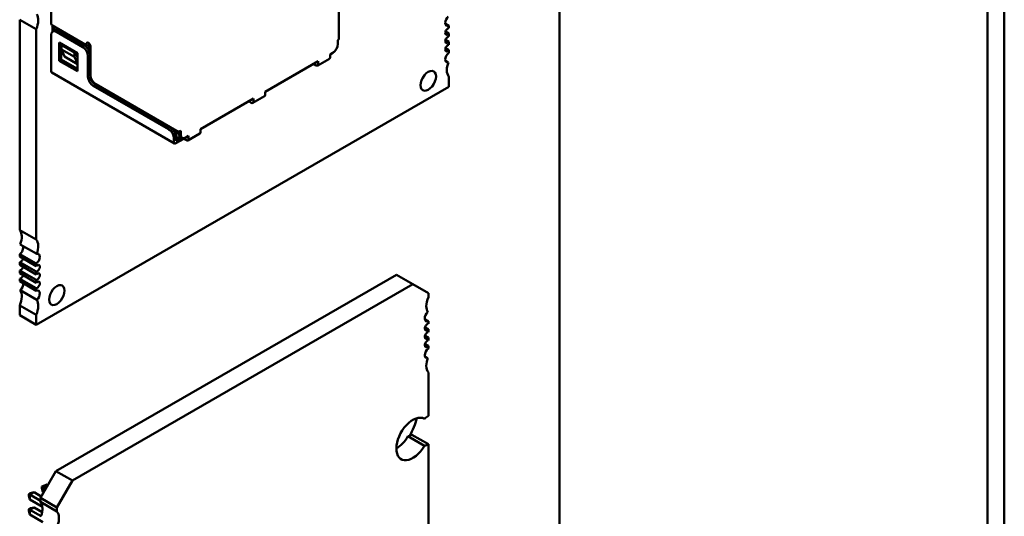
# Model space of a CAD drawing. Units: inches. Extents: x 0.5 to 21.5, y 0.2 to 16.7.
# Drawn here: x 11.1 to 11.4, y 8.1 to 8.2 of the extents above; entities that cross this region are included whole.
import ezdxf

# ---------------------------------------------------------------- set-up
doc = ezdxf.new("R2010")
doc.units = ezdxf.units.IN
doc.header["$MEASUREMENT"] = 0
doc.layers.add('Visible (ANSI)', color=7, linetype='Continuous', lineweight=50)

msp = doc.modelspace()

# ---------------------------------------------------------------- linework, layer by layer
at = {"layer": 'Visible (ANSI)'}
for p, q in [((11.40887, 8.43296), (11.40887, 7.60391)), ((11.40325, 8.42972), (11.40325, 7.60067)), ((11.1844, 8.28609), (11.1844, 8.23506)), ((11.25883, 8.27453), (11.25883, 7.9213)), ((11.08741, 8.25476), (11.08741, 8.24017)), ((11.07677, 8.24156), (11.07677, 8.17055)), ((11.07677, 8.24156), (11.08233, 8.23835)), ((11.09946, 8.23287), (11.08761, 8.23971)), ((11.08785, 8.23957), (11.08785, 8.23748)), ((11.22153, 8.23958), (11.22032, 8.24027)), ((11.22153, 8.23872), (11.22153, 8.23958)), ((11.08233, 8.23835), (11.08233, 8.16733)), ((11.08741, 8.23639), (11.08741, 8.22414)), ((11.08792, 8.23753), (11.08863, 8.23794)), ((11.08838, 8.2378), (11.08838, 8.23927)), ((11.09801, 8.23231), (11.08917, 8.23741)), ((11.09872, 8.23272), (11.08988, 8.23782)), ((11.22153, 8.23688), (11.22038, 8.23754)), ((11.22153, 8.2359), (11.22153, 8.23688)), ((11.09006, 8.22771), (11.09006, 8.23384)), ((11.09006, 8.23384), (11.09624, 8.23027)), ((11.09076, 8.22812), (11.09076, 8.23343)), ((11.09112, 8.23323), (11.09085, 8.23307)), ((11.09527, 8.23052), (11.09085, 8.23307)), ((11.09085, 8.23307), (11.09085, 8.23154)), ((11.09996, 8.23292), (11.10005, 8.23297)), ((11.10022, 8.23088), (11.10022, 8.23287)), ((11.1004, 8.2333), (11.1004, 8.23034)), ((11.1841, 8.23343), (11.1841, 8.23465)), ((11.22153, 8.23406), (11.22038, 8.23472)), ((11.22153, 8.23309), (11.22153, 8.23406)), ((11.09527, 8.22899), (11.09085, 8.23154)), ((11.09085, 8.23154), (11.09191, 8.22909)), ((11.09554, 8.23067), (11.09527, 8.23052)), ((11.09527, 8.22899), (11.09527, 8.23052)), ((11.09598, 8.22956), (11.09598, 8.23042)), ((11.09624, 8.22894), (11.09598, 8.22956)), ((11.09624, 8.23027), (11.09624, 8.22414)), ((11.10049, 8.22271), (11.10049, 8.22965)), ((11.10066, 8.23251), (11.10066, 8.22282)), ((11.18145, 8.22986), (11.18233, 8.23037)), ((11.18145, 8.22884), (11.18145, 8.22986)), ((11.18233, 8.23037), (11.18251, 8.23047)), ((11.22153, 8.23125), (11.22038, 8.23191)), ((11.22153, 8.23039), (11.22153, 8.23125)), ((11.09006, 8.22771), (11.09076, 8.22812)), ((11.09624, 8.22414), (11.09006, 8.22771)), ((11.09624, 8.22496), (11.09076, 8.22812)), ((11.09191, 8.22909), (11.09624, 8.22659)), ((11.09624, 8.22674), (11.09527, 8.22899)), ((11.09978, 8.2223), (11.09978, 8.22925)), ((11.15957, 8.21723), (11.17747, 8.22756)), ((11.17588, 8.22664), (11.17677, 8.22613)), ((11.17659, 8.22705), (11.17677, 8.22695)), ((11.17677, 8.22715), (11.17677, 8.22695)), ((11.17727, 8.22608), (11.18124, 8.22838)), ((11.17747, 8.22654), (11.17747, 8.22756)), ((11.22134, 8.22714), (11.22036, 8.2277)), ((11.08761, 8.22368), (11.12898, 8.1998)), ((11.12771, 8.20495), (11.10225, 8.21965)), ((11.10243, 8.21975), (11.12966, 8.20404)), ((11.22153, 8.21891), (11.22153, 8.22227)), ((11.08233, 8.13855), (11.22153, 8.21891)), ((11.127, 8.20455), (11.10155, 8.21924)), ((11.15957, 8.21621), (11.15957, 8.21723)), ((11.1377, 8.2046), (11.1556, 8.21493)), ((11.15401, 8.21401), (11.15489, 8.2135)), ((11.15471, 8.21442), (11.15489, 8.21432)), ((11.15489, 8.21452), (11.15489, 8.21432)), ((11.15539, 8.21345), (11.15937, 8.21575)), ((11.1556, 8.21391), (11.1556, 8.21493)), ((11.12957, 8.20205), (11.12957, 8.20409)), ((11.13036, 8.20387), (11.13036, 8.20322)), ((11.13107, 8.20281), (11.13107, 8.20404)), ((11.13351, 8.20082), (11.13749, 8.20312)), ((11.1377, 8.20358), (11.1377, 8.2046)), ((11.12877, 8.20026), (11.12877, 8.20148)), ((11.12947, 8.2021), (11.12957, 8.20205)), ((11.12948, 8.20067), (11.12948, 8.20189)), ((11.12948, 8.20067), (11.1314, 8.20178)), ((11.12948, 8.19985), (11.13213, 8.20138)), ((11.12957, 8.20205), (11.13027, 8.20164)), ((11.13027, 8.20164), (11.13096, 8.20203)), ((11.13159, 8.20167), (11.13088, 8.20207)), ((11.13213, 8.20155), (11.13213, 8.20138)), ((11.13213, 8.20138), (11.13301, 8.20087)), ((11.13284, 8.20179), (11.13372, 8.2023)), ((11.13284, 8.20179), (11.13301, 8.20169)), ((11.13301, 8.20189), (11.13301, 8.20169)), ((11.13372, 8.20128), (11.13372, 8.2023)), ((11.08233, 8.16733), (11.07677, 8.17055)), ((11.08252, 8.16247), (11.07695, 8.16568)), ((11.07677, 8.16243), (11.07677, 8.16157)), ((11.07677, 8.16243), (11.08233, 8.15921)), ((11.08233, 8.15835), (11.07677, 8.16157)), ((11.07677, 8.15973), (11.07677, 8.15876)), ((11.07677, 8.15973), (11.08233, 8.15651)), ((11.08233, 8.15554), (11.07677, 8.15876)), ((11.07677, 8.15691), (11.07677, 8.15594)), ((11.07677, 8.15691), (11.08233, 8.1537)), ((11.08233, 8.15921), (11.08233, 8.15835)), ((11.08233, 8.15651), (11.08233, 8.15554)), ((11.08233, 8.15273), (11.07677, 8.15594)), ((11.07677, 8.1541), (11.07677, 8.15324)), ((11.07677, 8.1541), (11.08233, 8.15089)), ((11.08233, 8.15003), (11.07677, 8.15324)), ((11.08233, 8.1537), (11.08233, 8.15273)), ((11.08898, 8.08918), (11.20382, 8.15548)), ((11.20938, 8.15226), (11.20382, 8.15548)), ((11.08252, 8.14699), (11.07695, 8.1502)), ((11.08233, 8.15089), (11.08233, 8.15003)), ((11.09455, 8.08596), (11.20938, 8.15226)), ((11.20938, 8.15226), (11.2146, 8.14925)), ((11.2146, 8.14925), (11.2146, 8.14789)), ((11.07677, 8.14512), (11.07677, 8.14176)), ((11.07677, 8.14512), (11.08233, 8.14191)), ((11.08233, 8.13855), (11.07677, 8.14176)), ((11.08233, 8.14191), (11.08233, 8.13855)), ((11.2134, 8.14048), (11.2146, 8.13978)), ((11.21346, 8.13774), (11.2146, 8.13708)), ((11.2146, 8.13978), (11.2146, 8.13891)), ((11.2146, 8.13708), (11.2146, 8.1361)), ((11.21346, 8.13493), (11.2146, 8.13427)), ((11.2146, 8.13427), (11.2146, 8.13329)), ((11.21346, 8.13211), (11.2146, 8.13146)), ((11.2146, 8.13146), (11.2146, 8.13059)), ((11.21442, 8.12734), (11.21344, 8.12791)), ((11.2146, 8.12248), (11.2146, 8.10786)), ((11.21329, 8.0977), (11.20773, 8.10092)), ((11.2146, 8.09822), (11.20904, 8.10143)), ((11.2146, 8.09822), (11.2146, 8.06672)), ((11.08376, 8.08013), (11.08898, 8.08918)), ((11.09455, 8.08596), (11.08898, 8.08918)), ((11.08428, 8.08397), (11.08477, 8.08426)), ((11.08461, 8.08378), (11.08428, 8.08397)), ((11.08428, 8.0834), (11.08428, 8.08397)), ((11.08461, 8.08215), (11.08428, 8.0834)), ((11.08461, 8.08378), (11.08603, 8.0846)), ((11.08555, 8.08324), (11.08461, 8.08378)), ((11.08461, 8.08215), (11.08461, 8.08378)), ((11.08477, 8.08426), (11.08603, 8.0846)), ((11.08603, 8.0846), (11.08626, 8.08446)), ((11.08933, 8.07692), (11.09455, 8.08596)), ((11.07986, 8.08142), (11.08035, 8.08171)), ((11.08019, 8.08123), (11.07986, 8.08142)), ((11.07986, 8.08085), (11.07986, 8.08142)), ((11.08019, 8.0796), (11.07986, 8.08085)), ((11.08019, 8.08123), (11.08161, 8.08205)), ((11.08376, 8.07917), (11.08019, 8.08123)), ((11.08019, 8.0796), (11.08019, 8.08123)), ((11.08035, 8.08171), (11.08161, 8.08205)), ((11.08161, 8.08205), (11.08405, 8.08064)), ((11.08376, 8.07877), (11.08376, 8.08013)), ((11.08933, 8.07692), (11.08376, 8.08013)), ((11.08485, 8.08201), (11.08461, 8.08215)), ((11.08441, 8.07716), (11.08019, 8.0796)), ((11.08019, 8.07613), (11.08161, 8.07694)), ((11.08035, 8.07661), (11.08161, 8.07694)), ((11.08161, 8.07694), (11.08434, 8.07536)), ((11.08376, 8.07877), (11.08933, 8.07556)), ((11.08933, 8.07556), (11.08933, 8.07692)), ((11.07986, 8.07632), (11.08035, 8.07661)), ((11.08019, 8.07613), (11.07986, 8.07632)), ((11.07986, 8.07632), (11.07986, 8.07575)), ((11.07986, 8.07575), (11.08019, 8.07449)), ((11.08396, 8.07395), (11.08019, 8.07613)), ((11.08019, 8.07613), (11.08019, 8.07449)), ((11.08019, 8.07449), (11.08453, 8.07199))]:
    msp.add_line(p, q, dxfattribs=at)
for centre, major_axis, start_param, end_param in [((11.07885, 8.239), (0.00295, 0.00511), 4.912102, 5.9963), ((11.08811, 8.24057), (-0.0005, -0.000866), 5.497787, 6.283185), ((11.2217, 8.24127), (-0.00098, -0.0017), 4.189892, 5.497787), ((11.2217, 8.24127), (-0.00098, -0.0017), 5.497787, 6.943256), ((11.08917, 8.23537), (-0.00125, 0.00217), 5.497787, 7.068583), ((11.08988, 8.23578), (-0.00125, 0.00217), 5.497787, 6.283185), ((11.22118, 8.2376), (0.00062, 0.00107), 0.373881, 2.356194), ((11.22118, 8.2376), (-0.00062, -0.00107), 5.497787, 7.4801), ((11.09996, 8.23292), (-0.0005, 0.000866), 5.497787, 7.068583), ((11.09996, 8.23374), (-0.0005, -0.000866), 5.497787, 7.068583), ((11.09996, 8.23292), (0.0005, -0.000866), 0.785398, 2.356194), ((11.10005, 8.23277), (0.000125, 0.000217), 5.497787, 7.068583), ((11.18233, 8.23241), (-0.00125, -0.00217), 0.785398, 2.356194), ((11.1834, 8.23506), (0.001, 0), 5.497787, 6.283185), ((11.22118, 8.23478), (0.00062, 0.00107), 0.373881, 2.356194), ((11.22118, 8.23478), (-0.00062, -0.00107), 5.497787, 7.4801), ((11.22118, 8.23197), (0.00062, 0.00107), 0.373881, 2.356194), ((11.09801, 8.23027), (-0.00125, 0.00217), 3.926991, 5.497787), ((11.09872, 8.23067), (-0.00125, 0.00217), 3.926991, 5.497787), ((11.18251, 8.23129), (-0.0005, -0.000866), 0.785398, 1.212661), ((11.22118, 8.23197), (-0.00062, -0.00107), 5.497787, 7.4801), ((11.2217, 8.2289), (-0.00098, -0.0017), 4.052319, 5.497787), ((11.17677, 8.22695), (0.0005, -0.000866), 5.497787, 7.068583), ((11.18074, 8.22925), (0.0005, -0.000866), 0, 0.785398), ((11.2217, 8.2289), (-0.00098, -0.0017), 5.497787, 6.805682), ((11.22501, 8.22695), (-0.00295, -0.00511), 4.999274, 5.497787), ((11.08811, 8.22455), (-0.0005, -0.000866), 5.497787, 6.283185), ((11.21457, 8.22092), (0.00185, 0.0032), 5.497787, 8.63938), ((11.22501, 8.22695), (-0.00295, -0.00511), 5.497787, 6.083473), ((11.10155, 8.22128), (-0.00125, 0.00217), 0.785398, 2.356194), ((11.10225, 8.22169), (-0.00125, 0.00217), 0.785398, 2.356194), ((11.10243, 8.22179), (-0.00125, 0.00217), 0.785398, 2.356194), ((11.21457, 8.22092), (-0.00185, -0.0032), 5.497787, 8.63938), ((11.15887, 8.21661), (0.0005, -0.000866), 0, 0.785398), ((11.15489, 8.21432), (0.0005, -0.000866), 5.497787, 7.068583), ((11.127, 8.2025), (-0.00125, 0.00217), 3.926991, 5.497787), ((11.12771, 8.20291), (-0.00125, 0.00217), 3.926991, 5.497787), ((11.13036, 8.20444), (0.001, 0), 3.926991, 5.497787), ((11.13213, 8.20424), (-0.00125, -0.00217), 5.497787, 6.283185), ((11.13699, 8.20398), (0.0005, -0.000866), 0, 0.785398), ((11.12948, 8.20067), (-0.0005, -0.000866), 5.497787, 7.068583), ((11.13284, 8.20383), (-0.00125, -0.00217), 5.497787, 7.068583), ((11.13301, 8.20169), (0.0005, -0.000866), 5.497787, 7.068583), ((11.07329, 8.16587), (0.00295, 0.00511), 4.999274, 6.083473), ((11.07885, 8.16266), (0.00295, 0.00511), 4.999274, 6.083473), ((11.07659, 8.16392), (0.00098, 0.0017), 4.052319, 5.760689), ((11.07711, 8.16085), (-0.00062, -0.00107), 0.373881, 1.944678), ((11.08216, 8.16071), (0.00098, 0.0017), 4.052319, 6.805682), ((11.07711, 8.15804), (-0.00062, -0.00107), 0.373881, 1.944678), ((11.08268, 8.15763), (-0.00062, -0.00107), 0.373881, 4.338508), ((11.07711, 8.15522), (-0.00062, -0.00107), 0.373881, 1.944678), ((11.08268, 8.15482), (-0.00062, -0.00107), 0.373881, 4.338508), ((11.08268, 8.15201), (-0.00062, -0.00107), 0.373881, 4.338508), ((11.07329, 8.14578), (0.00295, 0.00511), 4.912102, 5.9963), ((11.07659, 8.15155), (0.00098, 0.0017), 4.189892, 5.623115), ((11.08216, 8.14833), (0.00098, 0.0017), 4.189892, 6.943256), ((11.08929, 8.14859), (0.00185, 0.0032), 5.497787, 8.63938), ((11.08929, 8.14859), (-0.00185, -0.0032), 5.497787, 8.63938), ((11.07885, 8.14257), (0.00295, 0.00511), 4.912102, 5.9963), ((11.21808, 8.14724), (-0.00295, -0.00511), 4.913511, 5.497787), ((11.21808, 8.14724), (-0.00295, -0.00511), 5.497787, 5.997573), ((11.21478, 8.14147), (-0.00098, -0.0017), 4.186265, 5.497787), ((11.21478, 8.14147), (-0.00098, -0.0017), 5.497787, 6.94287), ((11.21425, 8.1378), (0.00061, 0.00106), 0.371987, 2.356194), ((11.21425, 8.1378), (-0.00061, -0.00106), 5.497787, 7.481995), ((11.21425, 8.13498), (0.00061, 0.00106), 0.371987, 2.356194), ((11.21425, 8.13498), (-0.00061, -0.00106), 5.497787, 7.481995), ((11.21425, 8.13217), (0.00061, 0.00106), 0.371987, 2.356194), ((11.21425, 8.13217), (-0.00061, -0.00106), 5.497787, 7.481995), ((11.21478, 8.1291), (-0.00098, -0.0017), 4.052704, 5.497787), ((11.21478, 8.1291), (-0.00098, -0.0017), 5.497787, 6.809309), ((11.21808, 8.12715), (-0.00295, -0.00511), 4.998001, 5.497787), ((11.21808, 8.12715), (-0.00295, -0.00511), 5.497787, 6.082063), ((11.20938, 8.10002), (0.00394, 0.00682), 0.007015, 2.356194), ((11.2017, 8.10502), (-0.00664, -0.01149), 1.560087, 2.058492), ((11.2146, 8.10304), (-0.00295, -0.00511), 3.926991, 4.24609), ((11.20382, 8.10324), (0.00394, 0.00682), 3.926866, 4.705374), ((11.20904, 8.10625), (0.00295, 0.00511), 3.607892, 3.926991), ((11.20938, 8.10002), (-0.00394, -0.00682), 5.497787, 7.846966), ((11.2146, 8.10304), (0.00295, 0.00511), 3.607892, 3.926991), ((11.08028, 8.07411), (0.00295, 0.00511), 4.998001, 6.082063), ((11.08585, 8.07089), (0.00295, 0.00511), 4.998001, 6.082063)]:
    msp.add_ellipse(centre, major_axis=major_axis, ratio=0.57735, start_param=start_param, end_param=end_param, dxfattribs=at)

doc.saveas('drawing.dxf')
